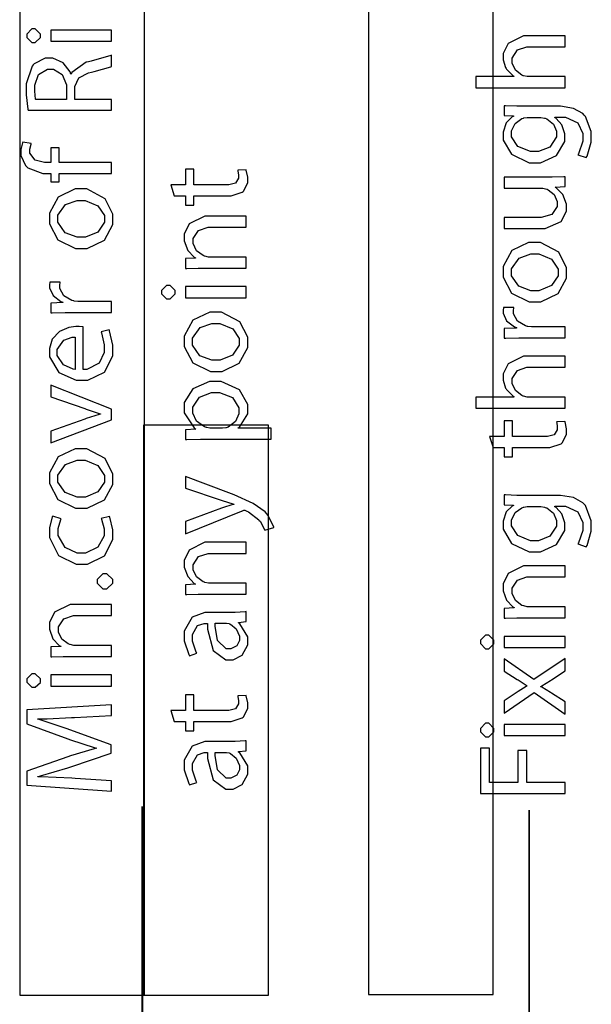
# Model space of a CAD drawing. Extents: x 0.3 to 8, y 0.6 to 11.4.
# Drawn here: x 1.6 to 2.3, y 9 to 10.2 of the extents above; entities that cross this region are included whole.
import ezdxf

# ---------------------------------------------------------------- set-up
doc = ezdxf.new("R2010")
doc.units = 0
doc.header["$MEASUREMENT"] = 0

msp = doc.modelspace()

# ---------------------------------------------------------------- linework, layer by layer
at = {"color": 7}
for points in [[(1.56583, 9.04986), (1.71751, 9.04986), (1.71751, 10.8307), (1.56583, 10.8307), (1.56583, 9.04986)], [(1.98999, 9.05072), (2.14167, 9.05072), (2.14167, 10.4166), (1.98999, 10.4166), (1.98999, 9.05072)], [(1.71665, 9.04986), (1.86835, 9.04986), (1.86835, 9.74235), (1.71665, 9.74235), (1.71665, 9.04986)]]:
    msp.add_lwpolyline(points, close=True, dxfattribs=at)
at = {"color": 0}
for points in [[(1.57451, 10.2157), (1.57451, 10.2137), (1.58069, 10.2075), (1.58275, 10.2075), (1.58482, 10.2075), (1.591, 10.2135), (1.591, 10.2155), (1.591, 10.2176), (1.58482, 10.224), (1.58275, 10.224), (1.58069, 10.224), (1.57451, 10.2178), (1.57451, 10.2157)], [(1.67758, 10.2224), (1.60358, 10.2224), (1.60358, 10.209), (1.67758, 10.209), (1.67758, 10.2224)], [(2.22935, 10.1526), (2.22935, 10.1661), (2.18464, 10.1661), (2.18307, 10.1661), (2.17883, 10.1669), (2.17835, 10.1672), (2.17656, 10.1678), (2.16901, 10.1739), (2.16511, 10.1823), (2.16511, 10.1852), (2.16511, 10.1885), (2.17146, 10.1985), (2.18296, 10.2023), (2.18681, 10.2023), (2.22935, 10.2023), (2.22935, 10.2158), (2.18529, 10.2158), (2.17894, 10.2158), (2.16001, 10.2065), (2.15382, 10.1941), (2.15382, 10.1899), (2.15382, 10.1865), (2.15692, 10.177), (2.15751, 10.1761), (2.15811, 10.175), (2.16614, 10.167), (2.16707, 10.1665), (2.16707, 10.1661), (2.12083, 10.1661), (2.12083, 10.1526), (2.22935, 10.1526)], [(1.67758, 10.1251), (1.67758, 10.1383), (1.63289, 10.1383), (1.63289, 10.1509), (1.63299, 10.1539), (1.63776, 10.1645), (1.64949, 10.1707), (1.65307, 10.1715), (1.65626, 10.1722), (1.67683, 10.1778), (1.67758, 10.1782), (1.67758, 10.1921), (1.67661, 10.1916), (1.65296, 10.1849), (1.64937, 10.1841), (1.64667, 10.1835), (1.62925, 10.1711), (1.62854, 10.1691), (1.62811, 10.1691), (1.62718, 10.1718), (1.61861, 10.1827), (1.60603, 10.1884), (1.60185, 10.1884), (1.59697, 10.1884), (1.58346, 10.1815), (1.58232, 10.1802), (1.5809, 10.1787), (1.57386, 10.1575), (1.57386, 10.1504), (1.57386, 10.1441), (1.57569, 10.1267), (1.57603, 10.1251), (1.67758, 10.1251)], [(1.58536, 10.1383), (1.58519, 10.1388), (1.58428, 10.1482), (1.58428, 10.1513), (1.58428, 10.1556), (1.58878, 10.1685), (1.59968, 10.1752), (1.60338, 10.1752), (1.6069, 10.1752), (1.61753, 10.1688), (1.6229, 10.156), (1.6229, 10.1518), (1.6229, 10.1383), (1.58536, 10.1383)], [(2.17553, 10.13), (2.17049, 10.13), (2.15665, 10.1305), (2.15535, 10.1306), (2.15535, 10.1187), (2.16662, 10.1183), (2.16662, 10.1178), (2.16506, 10.117), (2.15785, 10.1099), (2.15382, 10.0986), (2.15382, 10.0948), (2.15382, 10.089), (2.16397, 10.0717), (2.18563, 10.0614), (2.19289, 10.0614), (2.19935, 10.0614), (2.21871, 10.0702), (2.22912, 10.0872), (2.22912, 10.0929), (2.22912, 10.0965), (2.22544, 10.1074), (2.21844, 10.1153), (2.21676, 10.1163), (2.21676, 10.1168), (2.22479, 10.1168), (2.22978, 10.1168), (2.24481, 10.1099), (2.25083, 10.0971), (2.25083, 10.0929), (2.25083, 10.0875), (2.24557, 10.0724), (2.24475, 10.0712), (2.25517, 10.0677), (2.25615, 10.0692), (2.26125, 10.0866), (2.26125, 10.0924), (2.26125, 10.0992), (2.25403, 10.1176), (2.25235, 10.1194), (2.25072, 10.1212), (2.23939, 10.1273), (2.22371, 10.13), (2.2185, 10.13), (2.17553, 10.13)], [(2.19787, 10.1165), (2.19967, 10.1165), (2.20444, 10.1157), (2.20504, 10.1155), (2.20715, 10.1148), (2.21503, 10.1082), (2.21871, 10.0996), (2.21871, 10.0968), (2.21871, 10.0927), (2.2109, 10.0805), (2.1969, 10.0749), (2.19224, 10.0749), (2.18708, 10.0749), (2.17178, 10.0811), (2.16424, 10.093), (2.16424, 10.097), (2.16424, 10.1), (2.16847, 10.1092), (2.17661, 10.1151), (2.17857, 10.1157), (2.179, 10.1158), (2.18324, 10.1165), (2.18464, 10.1165), (2.19787, 10.1165)], [(1.67758, 10.0616), (1.61379, 10.0616), (1.61379, 10.0794), (1.60358, 10.0794), (1.60358, 10.0616), (1.59968, 10.0616), (1.59589, 10.0616), (1.5846, 10.0645), (1.57819, 10.0731), (1.57819, 10.076), (1.57819, 10.0781), (1.57972, 10.0841), (1.57993, 10.0846), (1.56951, 10.0864), (1.56925, 10.0857), (1.56735, 10.0776), (1.56735, 10.0749), (1.56735, 10.0704), (1.57304, 10.0581), (1.57429, 10.0569), (1.57575, 10.0553), (1.59399, 10.0484), (1.60011, 10.0484), (1.60358, 10.0484), (1.60358, 10.0382), (1.61379, 10.0382), (1.61379, 10.0484), (1.67758, 10.0484), (1.67758, 10.0616)], [(1.75382, 10.0212), (1.76749, 10.0212), (1.76749, 10.0099), (1.77768, 10.0099), (1.77768, 10.0212), (1.81806, 10.0212), (1.82293, 10.0212), (1.83656, 10.0255), (1.83758, 10.0264), (1.83844, 10.0272), (1.84322, 10.0374), (1.84322, 10.0409), (1.84322, 10.0439), (1.84154, 10.0522), (1.84128, 10.0528), (1.83107, 10.0522), (1.83124, 10.0517), (1.83194, 10.0463), (1.83194, 10.0446), (1.83194, 10.0426), (1.82819, 10.0366), (1.82022, 10.0344), (1.81761, 10.0344), (1.77768, 10.0344), (1.77768, 10.0537), (1.76749, 10.0537), (1.76749, 10.0344), (1.74969, 10.0344), (1.75382, 10.0212)], [(2.15535, 10.0439), (2.15535, 10.0305), (2.20069, 10.0305), (2.20239, 10.0305), (2.207, 10.0294), (2.20743, 10.0292), (2.20894, 10.0286), (2.21589, 10.0228), (2.21979, 10.0142), (2.21979, 10.0114), (2.21979, 10.0082), (2.21324, 9.99864), (2.20038, 9.9949), (2.19614, 9.9949), (2.15535, 9.9949), (2.15535, 9.98144), (2.19853, 9.98144), (2.20499, 9.98144), (2.22446, 9.98986), (2.23108, 10.0027), (2.23108, 10.0071), (2.23108, 10.011), (2.22642, 10.0229), (2.21871, 10.0307), (2.21719, 10.0316), (2.21719, 10.0318), (2.22935, 10.0327), (2.22935, 10.0444), (2.22787, 10.0443), (2.21367, 10.0439), (2.20894, 10.0439), (2.15535, 10.0439)], [(1.60207, 9.99388), (1.60207, 9.98736), (1.61238, 9.96789), (1.63392, 9.95719), (1.64113, 9.95719), (1.64807, 9.95719), (1.66901, 9.96744), (1.67932, 9.98628), (1.67932, 9.99257), (1.67932, 9.99881), (1.66994, 10.0177), (1.64747, 10.0295), (1.64004, 10.0295), (1.63315, 10.0295), (1.6126, 10.0196), (1.60207, 10.0003), (1.60207, 9.99388)], [(1.61226, 9.99343), (1.61226, 9.99767), (1.62165, 10.0105), (1.63576, 10.0156), (1.64049, 10.0156), (1.64558, 10.0156), (1.66104, 10.0092), (1.66913, 9.99718), (1.66913, 9.99322), (1.66913, 9.98915), (1.66099, 9.97706), (1.64574, 9.97086), (1.64069, 9.97086), (1.63582, 9.97086), (1.62128, 9.97629), (1.61226, 9.98915), (1.61226, 9.99343)], [(1.84149, 9.93338), (1.84149, 9.94683), (1.797, 9.94683), (1.79543, 9.94683), (1.79114, 9.94775), (1.79071, 9.94792), (1.78886, 9.94851), (1.78111, 9.95454), (1.77704, 9.96306), (1.77704, 9.96593), (1.77704, 9.96924), (1.78349, 9.97922), (1.79504, 9.98307), (1.79896, 9.98307), (1.84149, 9.98307), (1.84149, 9.99653), (1.79743, 9.99653), (1.79108, 9.99653), (1.77215, 9.98719), (1.76597, 9.9745), (1.76597, 9.97026), (1.76597, 9.96636), (1.77025, 9.95481), (1.77796, 9.94667), (1.77964, 9.94575), (1.77964, 9.94553), (1.76749, 9.94488), (1.76749, 9.93294), (1.769, 9.93306), (1.78285, 9.93338), (1.78746, 9.93338), (1.84149, 9.93338)], [(2.15382, 9.92888), (2.15382, 9.92236), (2.16414, 9.90289), (2.18567, 9.89219), (2.19289, 9.89219), (2.19983, 9.89219), (2.22078, 9.90246), (2.23108, 9.92128), (2.23108, 9.92757), (2.23108, 9.93381), (2.22169, 9.95269), (2.19924, 9.96446), (2.19181, 9.96446), (2.18492, 9.96446), (2.16435, 9.95464), (2.15382, 9.93528), (2.15382, 9.92888)], [(2.16403, 9.92844), (2.16403, 9.93267), (2.17342, 9.94553), (2.18751, 9.95057), (2.19224, 9.95057), (2.19733, 9.95057), (2.21281, 9.94417), (2.22089, 9.93218), (2.22089, 9.92822), (2.22089, 9.92415), (2.21275, 9.91206), (2.1975, 9.90588), (2.19246, 9.90588), (2.18757, 9.90588), (2.17303, 9.91129), (2.16403, 9.92415), (2.16403, 9.92844)], [(1.67758, 9.8795), (1.67758, 9.89296), (1.6381, 9.89296), (1.63651, 9.89296), (1.63229, 9.89333), (1.63181, 9.89339), (1.62931, 9.89388), (1.6196, 9.89963), (1.61488, 9.90858), (1.61488, 9.91163), (1.61488, 9.91276), (1.61503, 9.91581), (1.61508, 9.91618), (1.6025, 9.91618), (1.60244, 9.91585), (1.60207, 9.91331), (1.60207, 9.91249), (1.60207, 9.90935), (1.60646, 9.89996), (1.61585, 9.89268), (1.61835, 9.89188), (1.61835, 9.89144), (1.60358, 9.89079), (1.60358, 9.87907), (1.60532, 9.87918), (1.62128, 9.8795), (1.6266, 9.8795), (1.67758, 9.8795)], [(1.7384, 9.90414), (1.7384, 9.90207), (1.7446, 9.89589), (1.74665, 9.89589), (1.74871, 9.89589), (1.7549, 9.90192), (1.7549, 9.90392), (1.7549, 9.90603), (1.74871, 9.91237), (1.74665, 9.91237), (1.7446, 9.91237), (1.7384, 9.90619), (1.7384, 9.90414)], [(1.84149, 9.91086), (1.76749, 9.91086), (1.76749, 9.8974), (1.84149, 9.8974), (1.84149, 9.91086)], [(2.22935, 9.84864), (2.22935, 9.86208), (2.18985, 9.86208), (2.18828, 9.86208), (2.18404, 9.86247), (2.18356, 9.86253), (2.18106, 9.86301), (2.17135, 9.86876), (2.16662, 9.87771), (2.16662, 9.88075), (2.16662, 9.88189), (2.16679, 9.88493), (2.16685, 9.88531), (2.15426, 9.88531), (2.15421, 9.88499), (2.15382, 9.88243), (2.15382, 9.88162), (2.15382, 9.87847), (2.15822, 9.86908), (2.16761, 9.86182), (2.1701, 9.861), (2.1701, 9.86057), (2.15535, 9.85992), (2.15535, 9.84819), (2.15708, 9.84831), (2.17303, 9.84864), (2.17835, 9.84864), (2.22935, 9.84864)], [(1.76597, 9.8444), (1.76597, 9.83789), (1.77628, 9.81842), (1.79782, 9.80772), (1.80503, 9.80772), (1.81197, 9.80772), (1.83292, 9.81799), (1.84322, 9.83681), (1.84322, 9.8431), (1.84322, 9.84933), (1.83383, 9.86822), (1.81138, 9.87999), (1.80394, 9.87999), (1.79706, 9.87999), (1.77649, 9.87017), (1.76597, 9.85081), (1.76597, 9.8444)], [(1.64308, 9.86193), (1.64271, 9.86203), (1.63825, 9.86236), (1.63679, 9.86236), (1.63397, 9.86236), (1.62556, 9.861), (1.61428, 9.85628), (1.60554, 9.84694), (1.60207, 9.83572), (1.60207, 9.83197), (1.60207, 9.82557), (1.61351, 9.80647), (1.63468, 9.79725), (1.64178, 9.79725), (1.64857, 9.79725), (1.6689, 9.80681), (1.67932, 9.82682), (1.67932, 9.8335), (1.67932, 9.83968), (1.6751, 9.8571), (1.67456, 9.85824), (1.665, 9.85585), (1.66549, 9.85465), (1.66869, 9.84022), (1.66869, 9.83544), (1.66869, 9.831), (1.66272, 9.81771), (1.64764, 9.81011), (1.64308, 9.81006), (1.64308, 9.86193)], [(1.77617, 9.84397), (1.77617, 9.84819), (1.78556, 9.86106), (1.79965, 9.8661), (1.80437, 9.8661), (1.80947, 9.8661), (1.82494, 9.85969), (1.83303, 9.84771), (1.83303, 9.84375), (1.83303, 9.83968), (1.82489, 9.82758), (1.80964, 9.8214), (1.8046, 9.8214), (1.79971, 9.8214), (1.78517, 9.82682), (1.77617, 9.83968), (1.77617, 9.84397)], [(1.63332, 9.81028), (1.63104, 9.81054), (1.61906, 9.81575), (1.61161, 9.8271), (1.61161, 9.83089), (1.61161, 9.83458), (1.61938, 9.84581), (1.62979, 9.84956), (1.63332, 9.84956), (1.63332, 9.81028)], [(2.22935, 9.76324), (2.22935, 9.77669), (2.18464, 9.77669), (2.18307, 9.77669), (2.17883, 9.77756), (2.17835, 9.77778), (2.17656, 9.77843), (2.16901, 9.7845), (2.16511, 9.79297), (2.16511, 9.79579), (2.16511, 9.7991), (2.17146, 9.80908), (2.18296, 9.81293), (2.18681, 9.81293), (2.22935, 9.81293), (2.22935, 9.82639), (2.18529, 9.82639), (2.17894, 9.82639), (2.16001, 9.81711), (2.15382, 9.80469), (2.15382, 9.80057), (2.15382, 9.7971), (2.15692, 9.78765), (2.15751, 9.78668), (2.15811, 9.78564), (2.16614, 9.77767), (2.16707, 9.77713), (2.16707, 9.77669), (2.12083, 9.77669), (2.12083, 9.76324), (2.22935, 9.76324)], [(1.60358, 9.72092), (1.67758, 9.74914), (1.67758, 9.76193), (1.60358, 9.79101), (1.60358, 9.77692), (1.64504, 9.76258), (1.64678, 9.76193), (1.66261, 9.75672), (1.66414, 9.75629), (1.66414, 9.75586), (1.66261, 9.75549), (1.64678, 9.75043), (1.64504, 9.74978), (1.60358, 9.73525), (1.60358, 9.72092)], [(1.87165, 9.72542), (1.87165, 9.73887), (1.8315, 9.73887), (1.8315, 9.7391), (1.83335, 9.74024), (1.84322, 9.75646), (1.84322, 9.76187), (1.84322, 9.76774), (1.83329, 9.78532), (1.81094, 9.79574), (1.80351, 9.79574), (1.79668, 9.79574), (1.77633, 9.78674), (1.76597, 9.76986), (1.76597, 9.76426), (1.76597, 9.75765), (1.77801, 9.73915), (1.78029, 9.73779), (1.78029, 9.73757), (1.76749, 9.73693), (1.76749, 9.72499), (1.76928, 9.72504), (1.78599, 9.72542), (1.79157, 9.72542), (1.87165, 9.72542)], [(1.79851, 9.73887), (1.79717, 9.73887), (1.79353, 9.73964), (1.7931, 9.73975), (1.7906, 9.74035), (1.78111, 9.74735), (1.7766, 9.75694), (1.7766, 9.76014), (1.7766, 9.76417), (1.78479, 9.77636), (1.79911, 9.78207), (1.80394, 9.78207), (1.8091, 9.78207), (1.82467, 9.77615), (1.8326, 9.76361), (1.8326, 9.7595), (1.8326, 9.75629), (1.82825, 9.74681), (1.81931, 9.73996), (1.81697, 9.73931), (1.81653, 9.73921), (1.81263, 9.73887), (1.81132, 9.73887), (1.79851, 9.73887)], [(2.14167, 9.71539), (2.15535, 9.71539), (2.15535, 9.7041), (2.16554, 9.7041), (2.16554, 9.71539), (2.2059, 9.71539), (2.21079, 9.71539), (2.2244, 9.71972), (2.22544, 9.7206), (2.22631, 9.7214), (2.23108, 9.73167), (2.23108, 9.73514), (2.23108, 9.73813), (2.2294, 9.74642), (2.22912, 9.74707), (2.21893, 9.74642), (2.2191, 9.74593), (2.21979, 9.74056), (2.21979, 9.73882), (2.21979, 9.73682), (2.21606, 9.73085), (2.20808, 9.72863), (2.20547, 9.72863), (2.16554, 9.72863), (2.16554, 9.74794), (2.15535, 9.74794), (2.15535, 9.72863), (2.13756, 9.72863), (2.14167, 9.71539)], [(1.60207, 9.67811), (1.60207, 9.6716), (1.61238, 9.65213), (1.63392, 9.64144), (1.64113, 9.64144), (1.64807, 9.64144), (1.66901, 9.65169), (1.67932, 9.67051), (1.67932, 9.67681), (1.67932, 9.68306), (1.66994, 9.70193), (1.64747, 9.71371), (1.64004, 9.71371), (1.63315, 9.71371), (1.6126, 9.70389), (1.60207, 9.68451), (1.60207, 9.67811)], [(1.61226, 9.67768), (1.61226, 9.68192), (1.62165, 9.69476), (1.63576, 9.69982), (1.64049, 9.69982), (1.64558, 9.69982), (1.66104, 9.69342), (1.66913, 9.68143), (1.66913, 9.67746), (1.66913, 9.67339), (1.66099, 9.66129), (1.64574, 9.65511), (1.64069, 9.65511), (1.63582, 9.65511), (1.62128, 9.66054), (1.61226, 9.67339), (1.61226, 9.67768)], [(1.76749, 9.61063), (1.83562, 9.63797), (1.83607, 9.63813), (1.83835, 9.63906), (1.8391, 9.63906), (1.83992, 9.63906), (1.84203, 9.63813), (1.84236, 9.63797), (1.8441, 9.63715), (1.85663, 9.62756), (1.85733, 9.62668), (1.85819, 9.62565), (1.86379, 9.61561), (1.86406, 9.61475), (1.87513, 9.61822), (1.87496, 9.61903), (1.86792, 9.63303), (1.86644, 9.63471), (1.86444, 9.63699), (1.84985, 9.64714), (1.82657, 9.65767), (1.82022, 9.6601), (1.76749, 9.68028), (1.76749, 9.66596), (1.81089, 9.65142), (1.81225, 9.65093), (1.82521, 9.64697), (1.82629, 9.64665), (1.82629, 9.64621), (1.82521, 9.64594), (1.81251, 9.64188), (1.81132, 9.64144), (1.76749, 9.62537), (1.76749, 9.61063)], [(2.17553, 9.65712), (2.17049, 9.65712), (2.15665, 9.65767), (2.15535, 9.65776), (2.15535, 9.64583), (2.16662, 9.6454), (2.16662, 9.64497), (2.16506, 9.64415), (2.15785, 9.63704), (2.15382, 9.62571), (2.15382, 9.62196), (2.15382, 9.61615), (2.16397, 9.59879), (2.18563, 9.58854), (2.19289, 9.58854), (2.19935, 9.58854), (2.21871, 9.59733), (2.22912, 9.61431), (2.22912, 9.62001), (2.22912, 9.62364), (2.22544, 9.63456), (2.21844, 9.64247), (2.21676, 9.64344), (2.21676, 9.64388), (2.22479, 9.64388), (2.22978, 9.64388), (2.24481, 9.63704), (2.25083, 9.62424), (2.25083, 9.62001), (2.25083, 9.61458), (2.24557, 9.5995), (2.24475, 9.59831), (2.25517, 9.59483), (2.25615, 9.59636), (2.26125, 9.61376), (2.26125, 9.61957), (2.26125, 9.62631), (2.25403, 9.64469), (2.25235, 9.64649), (2.25072, 9.64828), (2.23939, 9.65446), (2.22371, 9.65712), (2.2185, 9.65712), (2.17553, 9.65712)], [(2.19787, 9.64367), (2.19967, 9.64367), (2.20444, 9.64279), (2.20504, 9.64258), (2.20715, 9.64188), (2.21503, 9.63536), (2.21871, 9.62674), (2.21871, 9.62392), (2.21871, 9.61979), (2.2109, 9.60758), (2.1969, 9.602), (2.19224, 9.602), (2.18708, 9.602), (2.17178, 9.60824), (2.16424, 9.62011), (2.16424, 9.62414), (2.16424, 9.62717), (2.16847, 9.63629), (2.17661, 9.64219), (2.17857, 9.64279), (2.179, 9.64296), (2.18324, 9.64367), (2.18464, 9.64367), (2.19787, 9.64367)], [(1.665, 9.62924), (1.66537, 9.62825), (1.66847, 9.6166), (1.66847, 9.61274), (1.66847, 9.60812), (1.66099, 9.59429), (1.64574, 9.58692), (1.64069, 9.58692), (1.63576, 9.58692), (1.621, 9.59369), (1.61271, 9.60829), (1.61271, 9.61317), (1.61271, 9.61708), (1.61596, 9.62799), (1.61639, 9.62879), (1.60597, 9.63183), (1.60549, 9.63092), (1.60207, 9.61757), (1.60207, 9.61317), (1.60207, 9.6059), (1.61325, 9.58425), (1.63446, 9.57346), (1.64157, 9.57346), (1.6484, 9.57346), (1.6689, 9.5835), (1.67932, 9.60346), (1.67932, 9.61014), (1.67932, 9.61546), (1.67542, 9.63053), (1.67499, 9.6314), (1.665, 9.62924)], [(1.84149, 9.53694), (1.84149, 9.5504), (1.797, 9.5504), (1.79543, 9.5504), (1.79114, 9.55132), (1.79071, 9.55149), (1.78886, 9.55208), (1.78111, 9.55811), (1.77704, 9.56663), (1.77704, 9.5695), (1.77704, 9.57281), (1.78349, 9.58279), (1.79504, 9.58664), (1.79896, 9.58664), (1.84149, 9.58664), (1.84149, 9.6001), (1.79743, 9.6001), (1.79108, 9.6001), (1.77215, 9.59076), (1.76597, 9.57807), (1.76597, 9.57383), (1.76597, 9.56993), (1.77025, 9.55838), (1.77796, 9.55024), (1.77964, 9.54932), (1.77964, 9.5491), (1.76749, 9.54844), (1.76749, 9.53651), (1.769, 9.53663), (1.78285, 9.53694), (1.78746, 9.53694), (1.84149, 9.53694)], [(1.67932, 9.55246), (1.67932, 9.55479), (1.672, 9.56179), (1.66956, 9.56179), (1.66717, 9.56179), (1.66001, 9.55512), (1.66001, 9.5529), (1.66001, 9.55063), (1.66717, 9.54378), (1.66956, 9.54378), (1.672, 9.54378), (1.67932, 9.55029), (1.67932, 9.55246)], [(2.22935, 9.50836), (2.22935, 9.52181), (2.18486, 9.52181), (2.18329, 9.52181), (2.179, 9.52274), (2.17857, 9.52289), (2.17672, 9.52349), (2.16896, 9.52951), (2.16489, 9.53803), (2.16489, 9.5409), (2.16489, 9.54422), (2.17135, 9.55419), (2.1829, 9.55806), (2.18681, 9.55806), (2.22935, 9.55806), (2.22935, 9.5715), (2.18529, 9.5715), (2.17894, 9.5715), (2.16001, 9.56218), (2.15382, 9.54949), (2.15382, 9.54525), (2.15382, 9.54135), (2.15811, 9.52979), (2.16582, 9.52165), (2.1675, 9.52072), (2.1675, 9.52051), (2.15535, 9.51986), (2.15535, 9.50792), (2.15686, 9.50803), (2.17069, 9.50836), (2.17531, 9.50836), (2.22935, 9.50836)], [(1.67758, 9.46143), (1.67758, 9.47487), (1.6331, 9.47487), (1.63153, 9.47487), (1.62724, 9.47581), (1.62681, 9.47597), (1.62496, 9.47657), (1.61721, 9.48258), (1.61314, 9.4911), (1.61314, 9.49397), (1.61314, 9.49729), (1.6196, 9.50726), (1.63115, 9.51113), (1.63506, 9.51113), (1.67758, 9.51113), (1.67758, 9.52458), (1.63354, 9.52458), (1.62718, 9.52458), (1.60825, 9.51525), (1.60207, 9.50256), (1.60207, 9.49832), (1.60207, 9.49442), (1.60635, 9.48286), (1.61406, 9.47472), (1.61574, 9.47379), (1.61574, 9.47358), (1.60358, 9.47293), (1.60358, 9.46099), (1.60511, 9.4611), (1.61894, 9.46143), (1.62356, 9.46143), (1.67758, 9.46143)], [(1.79614, 9.51486), (1.79097, 9.51486), (1.77551, 9.50922), (1.76597, 9.49229), (1.76597, 9.48665), (1.76597, 9.48058), (1.7715, 9.46386), (1.77247, 9.46235), (1.78138, 9.46539), (1.78051, 9.46669), (1.77594, 9.48019), (1.77594, 9.48469), (1.7759, 9.48817), (1.78214, 9.49886), (1.79017, 9.50163), (1.79288, 9.50163), (1.7944, 9.50163), (1.79435, 9.49447), (1.80135, 9.46864), (1.81681, 9.45714), (1.82196, 9.45714), (1.8256, 9.45714), (1.83656, 9.46278), (1.84322, 9.47547), (1.84322, 9.47971), (1.84322, 9.48535), (1.83362, 9.50125), (1.83215, 9.50228), (1.83215, 9.50271), (1.84149, 9.50379), (1.84149, 9.51594), (1.84024, 9.51574), (1.82782, 9.51486), (1.82369, 9.51486), (1.79614, 9.51486)], [(1.81653, 9.50185), (1.81761, 9.50185), (1.82049, 9.50131), (1.82087, 9.50119), (1.82244, 9.50065), (1.82939, 9.4949), (1.83324, 9.48594), (1.83324, 9.48296), (1.83324, 9.48074), (1.83015, 9.47424), (1.82282, 9.4706), (1.82044, 9.4706), (1.81697, 9.4706), (1.8066, 9.48068), (1.80368, 9.49815), (1.80372, 9.50185), (1.81653, 9.50185)], [(2.12626, 9.47911), (2.12626, 9.47706), (2.13244, 9.47086), (2.13451, 9.47086), (2.13657, 9.47086), (2.14276, 9.47689), (2.14276, 9.47889), (2.14276, 9.48101), (2.13657, 9.48736), (2.13451, 9.48736), (2.13244, 9.48736), (2.12626, 9.48118), (2.12626, 9.47911)], [(2.22935, 9.48583), (2.15535, 9.48583), (2.15535, 9.47239), (2.22935, 9.47239), (2.22935, 9.48583)], [(2.15535, 9.39247), (2.19158, 9.41764), (2.22935, 9.39139), (2.22935, 9.40614), (2.21264, 9.41678), (2.21156, 9.41754), (2.20097, 9.42399), (2.19983, 9.42458), (2.19983, 9.42503), (2.20097, 9.42567), (2.21161, 9.43212), (2.21264, 9.43283), (2.22935, 9.4439), (2.22935, 9.4591), (2.19115, 9.43326), (2.15535, 9.45844), (2.15535, 9.44368), (2.17118, 9.43349), (2.17217, 9.43283), (2.1821, 9.42654), (2.18312, 9.42589), (2.18312, 9.42567), (2.1821, 9.42507), (2.17222, 9.41878), (2.17118, 9.41808), (2.15535, 9.40744), (2.15535, 9.39247)], [(1.57451, 9.43218), (1.57451, 9.43012), (1.58069, 9.42393), (1.58275, 9.42393), (1.58482, 9.42393), (1.591, 9.42996), (1.591, 9.43197), (1.591, 9.43408), (1.58482, 9.44043), (1.58275, 9.44043), (1.58069, 9.44043), (1.57451, 9.43425), (1.57451, 9.43218)], [(1.67758, 9.43892), (1.60358, 9.43892), (1.60358, 9.42546), (1.67758, 9.42546), (1.67758, 9.43892)], [(1.75382, 9.38232), (1.76749, 9.38232), (1.76749, 9.37104), (1.77768, 9.37104), (1.77768, 9.38232), (1.81806, 9.38232), (1.82293, 9.38232), (1.83656, 9.38667), (1.83758, 9.38753), (1.83844, 9.38835), (1.84322, 9.3986), (1.84322, 9.40207), (1.84322, 9.40506), (1.84154, 9.41336), (1.84128, 9.41401), (1.83107, 9.41336), (1.83124, 9.41287), (1.83194, 9.4075), (1.83194, 9.40576), (1.83194, 9.40375), (1.82819, 9.39779), (1.82022, 9.39556), (1.81761, 9.39556), (1.77768, 9.39556), (1.77768, 9.41487), (1.76749, 9.41487), (1.76749, 9.39556), (1.74969, 9.39556), (1.75382, 9.38232)], [(1.67758, 9.38976), (1.67758, 9.40278), (1.57451, 9.39649), (1.57451, 9.37956), (1.62442, 9.36111), (1.62768, 9.35997), (1.65654, 9.35075), (1.65914, 9.35004), (1.65914, 9.34983), (1.65643, 9.34913), (1.62757, 9.3405), (1.62442, 9.33942), (1.57451, 9.32183), (1.57451, 9.3049), (1.67758, 9.29775), (1.67758, 9.31033), (1.63332, 9.31315), (1.62947, 9.31337), (1.59117, 9.31506), (1.58796, 9.31511), (1.58796, 9.31554), (1.591, 9.31625), (1.62426, 9.32601), (1.62789, 9.32726), (1.67694, 9.34397), (1.67694, 9.35417), (1.62703, 9.3724), (1.62344, 9.37364), (1.59094, 9.38428), (1.58796, 9.38519), (1.58796, 9.38564), (1.59908, 9.38564), (1.62882, 9.38715), (1.63244, 9.38737), (1.67758, 9.38976)], [(2.12626, 9.3719), (2.12626, 9.36985), (2.13244, 9.36367), (2.13451, 9.36367), (2.13657, 9.36367), (2.14276, 9.36968), (2.14276, 9.37169), (2.14276, 9.37381), (2.13657, 9.38015), (2.13451, 9.38015), (2.13244, 9.38015), (2.12626, 9.37397), (2.12626, 9.3719)], [(2.22935, 9.37864), (2.15535, 9.37864), (2.15535, 9.36518), (2.22935, 9.36518), (2.22935, 9.37864)], [(1.79614, 9.35786), (1.79097, 9.35786), (1.77551, 9.35221), (1.76597, 9.33529), (1.76597, 9.32964), (1.76597, 9.32357), (1.7715, 9.30686), (1.77247, 9.30533), (1.78138, 9.30838), (1.78051, 9.30968), (1.77594, 9.32319), (1.77594, 9.32769), (1.7759, 9.33117), (1.78214, 9.34185), (1.79017, 9.34462), (1.79288, 9.34462), (1.7944, 9.34462), (1.79435, 9.33746), (1.80135, 9.31164), (1.81681, 9.30013), (1.82196, 9.30013), (1.8256, 9.30013), (1.83656, 9.30578), (1.84322, 9.31847), (1.84322, 9.32269), (1.84322, 9.32835), (1.83362, 9.34424), (1.83215, 9.34526), (1.83215, 9.34571), (1.84149, 9.34679), (1.84149, 9.35894), (1.84024, 9.35872), (1.82782, 9.35786), (1.82369, 9.35786), (1.79614, 9.35786)], [(2.22935, 9.29471), (2.22935, 9.30817), (2.18269, 9.30817), (2.18269, 9.347), (2.17183, 9.347), (2.17183, 9.30817), (2.13756, 9.30817), (2.13756, 9.35004), (2.12626, 9.35004), (2.12626, 9.29471), (2.22935, 9.29471)], [(1.81653, 9.34483), (1.81761, 9.34483), (1.82049, 9.34429), (1.82087, 9.34418), (1.82244, 9.34364), (1.82939, 9.33789), (1.83324, 9.32894), (1.83324, 9.32596), (1.83324, 9.32374), (1.83015, 9.31722), (1.82282, 9.31358), (1.82044, 9.31358), (1.81697, 9.31358), (1.8066, 9.32368), (1.80368, 9.34115), (1.80372, 9.34483), (1.81653, 9.34483)]]:
    msp.add_lwpolyline(points, close=True, dxfattribs=at)
at = {"color": 0, "const_width": 0.002129}
for points in [[(1.71508, 8.44612), (1.71508, 9.27919)], [(2.18557, 8.44168), (2.18557, 9.27474)]]:
    msp.add_lwpolyline(points, dxfattribs=at)

doc.saveas('drawing.dxf')
